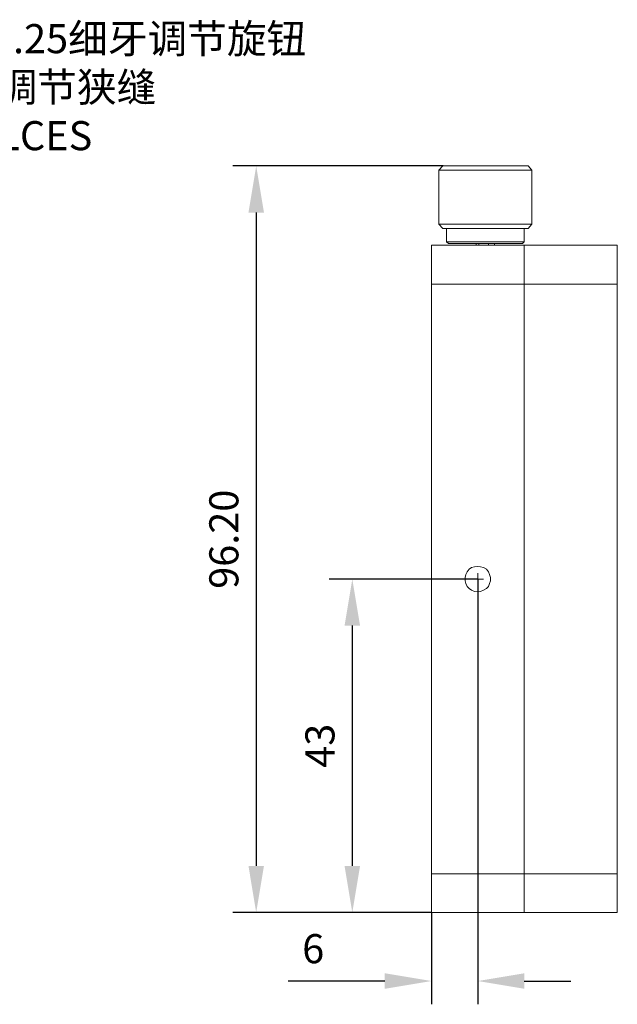
# Model space of a CAD drawing. Units: millimetres. Extents: x 12016 to 12313, y -7569 to -7359.
# Drawn here: x 12169 to 12221, y -7525 to -7440 of the extents above; entities that cross this region are included whole.
import ezdxf
from ezdxf import colors
from ezdxf.entities.mleader import LeaderData, LeaderLine
from ezdxf.math import Vec2, Vec3

# ---------------------------------------------------------------- set-up
doc = ezdxf.new("R2010")
doc.units = ezdxf.units.MM
doc.header["$LTSCALE"] = 10
doc.header["$PDMODE"] = 34
doc.layers.add('7标注层', color=4, linetype='Continuous', lineweight=5)
doc.styles.add('TH-GBD2M', font='calibri.ttf', dxfattribs={"width": 0.8, "height": 2.5})
doc.dimstyles.new('TH-GBD2M', dxfattribs={"dimtxt": 2.5, "dimasz": 4, "dimexe": 2, "dimexo": 0, "dimgap": 1.5, "dimtad": 1, "dimdec": 4, "dimlfac": 0.1, "dimzin": 9, "dimdsep": 46, "dimtxsty": 'TH-GBD2M', "dimcen": 0, "dimclrt": 3, "dimadec": 0, "dimazin": 3, "dimtfac": 1, "dimtdec": 4, "dimtofl": 0, "dimtmove": 0, "dimatfit": 3, "dimfxl": 1, "dimtolj": 1, "dimtzin": 0, "dimarcsym": 0})

# ---------------------------------------------------------------- blocks, each defined once
blk = doc.blocks.new('*D146')
at = {"layer": '7标注层', "color": 0, "lineweight": -2, "transparency": 16777216}
for p, q in [((12208.614, -7488.27), (12195.834, -7488.27)), ((12197.834, -7492.27), (12197.834, -7512.916)), ((12204.628, -7516.916), (12195.834, -7516.916))]:
    blk.add_line(p, q, dxfattribs=at)
at = {"layer": '7标注层', "color": 0, "transparency": 16777216}
for points in [[(12197.167, -7492.27), (12198.501, -7492.27), (12197.834, -7488.27)], [(12197.167, -7512.916), (12198.501, -7512.916), (12197.834, -7516.916)]]:
    blk.add_solid(points, dxfattribs=at)
at = {"layer": 'Defpoints', "color": 0, "transparency": 16777216}
for p in [(12208.614, -7488.27), (12197.834, -7516.916), (12204.628, -7516.916)]:
    blk.add_point(p, dxfattribs=at)
at = {"layer": '7标注层', "color": 3, "transparency": 16777216, "insert": (12195.053, -7502.593), "char_height": 2.5, "attachment_point": 5, "rotation": 90, "style": 'TH-GBD2M'}
blk.add_mtext('\\A1;43', dxfattribs=at)
blk = doc.blocks.new('*D147')
at = {"layer": '7标注层', "color": 0, "lineweight": -2, "transparency": 16777216}
for p, q in [((12205.651, -7452.781), (12187.575, -7452.781)), ((12189.575, -7456.781), (12189.575, -7512.916)), ((12204.628, -7516.916), (12187.575, -7516.916))]:
    blk.add_line(p, q, dxfattribs=at)
at = {"layer": '7标注层', "color": 0, "transparency": 16777216}
for points in [[(12188.909, -7456.781), (12190.242, -7456.781), (12189.575, -7452.781)], [(12188.909, -7512.916), (12190.242, -7512.916), (12189.575, -7516.916)]]:
    blk.add_solid(points, dxfattribs=at)
at = {"layer": 'Defpoints', "color": 0, "transparency": 16777216}
for p in [(12205.651, -7452.781), (12189.575, -7516.916), (12204.628, -7516.916)]:
    blk.add_point(p, dxfattribs=at)
at = {"layer": '7标注层', "color": 3, "transparency": 16777216, "insert": (12186.794, -7484.848), "char_height": 2.5, "attachment_point": 5, "rotation": 90, "style": 'TH-GBD2M'}
blk.add_mtext('\\A1;96.20', dxfattribs=at)
blk = doc.blocks.new('*D148')
at = {"layer": '7标注层', "color": 0, "lineweight": -2, "transparency": 16777216}
for p, q in [((12208.614, -7488.255), (12208.614, -7524.802)), ((12204.628, -7516.916), (12204.628, -7524.802)), ((12200.628, -7522.802), (12192.32, -7522.802)), ((12212.614, -7522.802), (12216.614, -7522.802))]:
    blk.add_line(p, q, dxfattribs=at)
at = {"layer": '7标注层', "color": 0, "transparency": 16777216}
for points in [[(12200.628, -7522.136), (12200.628, -7523.469), (12204.628, -7522.802)], [(12212.614, -7522.136), (12212.614, -7523.469), (12208.614, -7522.802)]]:
    blk.add_solid(points, dxfattribs=at)
at = {"layer": 'Defpoints', "color": 0, "transparency": 16777216}
for p in [(12208.614, -7488.255), (12204.628, -7516.916), (12204.628, -7522.802)]:
    blk.add_point(p, dxfattribs=at)
at = {"layer": '7标注层', "color": 3, "transparency": 16777216, "insert": (12194.474, -7520.022), "char_height": 2.5, "attachment_point": 5, "style": 'TH-GBD2M'}
blk.add_mtext('\\A1;6', dxfattribs=at)

msp = doc.modelspace()

# ---------------------------------------------------------------- linework, layer by layer
at = {"color": 7, "lineweight": 0}
for points in [[(12205.61552, -7452.78071), (12205.26274, -7453.13349)], [(12205.61552, -7452.78071), (12205.6508, -7452.78071), (12205.75663, -7452.78071), (12205.93302, -7452.78071), (12206.17996, -7452.78071), (12206.46219, -7452.78071), (12206.81496, -7452.78071), (12207.20302, -7452.78071), (12207.62635, -7452.78071), (12208.04969, -7452.78071), (12208.54358, -7452.78071), (12209.03746, -7452.78071), (12209.49608, -7452.78071), (12209.98996, -7452.78071), (12210.48385, -7452.78071), (12210.90719, -7452.78071), (12211.33052, -7452.78071), (12211.71858, -7452.78071), (12212.07135, -7452.78071), (12212.35358, -7452.78071), (12212.60052, -7452.78071), (12212.77691, -7452.78071), (12212.88274, -7452.78071), (12212.9533, -7452.78071)], [(12213.2708, -7453.13349), (12212.9533, -7452.78071)], [(12205.26274, -7453.13349), (12205.26274, -7457.79015)], [(12213.2708, -7453.13349), (12213.23552, -7453.13349), (12213.12969, -7453.13349), (12212.98858, -7453.13349), (12212.77691, -7453.13349), (12212.49469, -7453.13349), (12212.17719, -7453.13349), (12211.78913, -7453.13349), (12211.40108, -7453.13349), (12210.94246, -7453.13349), (12210.48385, -7453.13349), (12209.98996, -7453.13349), (12209.49608, -7453.13349), (12209.00219, -7453.13349), (12208.47302, -7453.13349), (12208.01441, -7453.13349), (12207.5558, -7453.13349), (12207.09719, -7453.13349), (12206.70913, -7453.13349), (12206.32108, -7453.13349), (12206.00358, -7453.13349), (12205.75663, -7453.13349), (12205.54496, -7453.13349), (12205.40385, -7453.13349), (12205.29802, -7453.13349), (12205.26274, -7453.13349)], [(12213.2708, -7457.79015), (12213.2708, -7453.13349)], [(12205.26274, -7457.79015), (12205.61552, -7458.14293)], [(12205.26274, -7457.79015), (12205.29802, -7457.79015), (12205.40385, -7457.79015), (12205.54496, -7457.79015), (12205.75663, -7457.79015), (12206.00358, -7457.79015), (12206.32108, -7457.79015), (12206.70913, -7457.79015), (12207.09719, -7457.79015), (12207.5558, -7457.79015), (12208.01441, -7457.79015), (12208.47302, -7457.79015), (12209.00219, -7457.79015), (12209.49608, -7457.79015), (12209.98996, -7457.79015), (12210.48385, -7457.79015), (12210.94246, -7457.79015), (12211.40108, -7457.79015), (12211.78913, -7457.79015), (12212.17719, -7457.79015), (12212.49469, -7457.79015), (12212.77691, -7457.79015), (12212.98858, -7457.79015), (12213.12969, -7457.79015), (12213.23552, -7457.79015), (12213.2708, -7457.79015)], [(12212.9533, -7458.14293), (12213.2708, -7457.79015)], [(12212.9533, -7458.14293), (12212.88274, -7458.14293), (12212.77691, -7458.14293), (12212.60052, -7458.14293), (12212.35358, -7458.14293), (12212.07135, -7458.14293), (12211.71858, -7458.14293), (12211.33052, -7458.14293), (12210.90719, -7458.14293), (12210.48385, -7458.14293), (12209.98996, -7458.14293), (12209.49608, -7458.14293), (12209.03746, -7458.14293), (12208.54358, -7458.14293), (12208.04969, -7458.14293), (12207.62635, -7458.14293), (12207.20302, -7458.14293), (12206.81496, -7458.14293), (12206.46219, -7458.14293), (12206.17996, -7458.14293), (12205.93302, -7458.14293), (12205.75663, -7458.14293), (12205.6508, -7458.14293), (12205.61552, -7458.14293)], [(12205.93302, -7458.14293), (12205.93302, -7459.3071)], [(12212.60052, -7459.3071), (12212.60052, -7458.14293)], [(12204.62774, -7462.94071), (12204.62774, -7462.44682), (12204.62774, -7461.98821), (12204.62774, -7461.5296), (12204.62774, -7461.14154), (12204.62774, -7460.75349), (12204.62774, -7460.40071), (12204.62774, -7460.11849), (12204.62774, -7459.90682), (12204.62774, -7459.73043), (12204.62774, -7459.6246), (12204.62774, -7459.58932)], [(12204.62774, -7459.58932), (12212.60052, -7459.58932)], [(12205.93302, -7459.3071), (12206.10941, -7459.44821)], [(12205.93302, -7459.3071), (12206.00358, -7459.3071), (12206.14469, -7459.3071), (12206.32108, -7459.3071), (12206.56802, -7459.3071), (12206.85024, -7459.3071), (12207.20302, -7459.3071), (12207.59108, -7459.3071), (12208.01441, -7459.3071), (12208.43774, -7459.3071), (12208.89635, -7459.3071), (12209.35496, -7459.3071), (12209.81358, -7459.3071), (12210.27219, -7459.3071), (12210.69552, -7459.3071), (12211.11885, -7459.3071), (12211.47163, -7459.3071), (12211.82441, -7459.3071), (12212.07135, -7459.3071), (12212.3183, -7459.3071), (12212.45941, -7459.3071), (12212.56524, -7459.3071), (12212.60052, -7459.3071)], [(12212.45941, -7459.44821), (12212.42413, -7459.44821), (12212.38885, -7459.44821), (12212.24774, -7459.44821), (12212.07135, -7459.44821), (12211.82441, -7459.44821), (12211.54219, -7459.44821), (12211.18941, -7459.44821), (12210.80135, -7459.44821), (12210.4133, -7459.44821), (12209.95469, -7459.44821), (12209.53135, -7459.44821), (12209.07274, -7459.44821), (12208.61413, -7459.44821), (12208.1908, -7459.44821), (12207.76746, -7459.44821), (12207.37941, -7459.44821), (12207.06191, -7459.44821), (12206.74441, -7459.44821), (12206.49746, -7459.44821), (12206.32108, -7459.44821), (12206.17996, -7459.44821), (12206.10941, -7459.44821)], [(12208.47302, -7459.58932), (12208.47302, -7459.44821)], [(12208.71996, -7459.58932), (12208.71996, -7459.44821)], [(12209.53135, -7459.58932), (12209.53135, -7459.44821)], [(12210.06052, -7459.58932), (12210.06052, -7459.44821)], [(12212.45941, -7459.44821), (12212.60052, -7459.3071)], [(12220.60858, -7459.58932), (12212.60052, -7459.58932)], [(12212.60052, -7459.58932), (12212.60052, -7459.6246), (12212.60052, -7459.73043), (12212.60052, -7459.90682), (12212.60052, -7460.11849), (12212.60052, -7460.40071), (12212.60052, -7460.75349), (12212.60052, -7461.14154), (12212.60052, -7461.5296), (12212.60052, -7461.98821), (12212.60052, -7462.44682), (12212.60052, -7462.94071)], [(12212.60052, -7459.58932), (12212.60052, -7459.6246), (12212.60052, -7459.73043), (12212.60052, -7459.90682), (12212.60052, -7460.11849), (12212.60052, -7460.40071), (12212.60052, -7460.75349), (12212.60052, -7461.14154), (12212.60052, -7461.5296), (12212.60052, -7461.98821), (12212.60052, -7462.44682), (12212.60052, -7462.94071)], [(12220.60858, -7462.94071), (12220.60858, -7462.44682), (12220.60858, -7461.98821), (12220.60858, -7461.5296), (12220.60858, -7461.14154), (12220.60858, -7460.75349), (12220.60858, -7460.40071), (12220.60858, -7460.11849), (12220.60858, -7459.90682), (12220.60858, -7459.73043), (12220.60858, -7459.6246), (12220.60858, -7459.58932)], [(12204.62774, -7462.94071), (12204.62774, -7513.5996)], [(12212.60052, -7462.94071), (12204.62774, -7462.94071)], [(12212.60052, -7462.94071), (12220.60858, -7462.94071)], [(12212.60052, -7462.94071), (12212.60052, -7513.5996)], [(12212.60052, -7462.94071), (12212.60052, -7513.5996)], [(12220.60858, -7462.94071), (12220.60858, -7513.5996)], [(12208.61413, -7488.27015), (12208.12024, -7488.27015)], [(12208.61413, -7488.27015), (12208.61413, -7487.77626)], [(12208.61413, -7488.27015), (12208.61413, -7488.76404)], [(12208.61413, -7488.27015), (12209.10802, -7488.27015)], [(12204.62774, -7513.5996), (12212.60052, -7513.5996)], [(12204.62774, -7516.91571), (12204.62774, -7516.88043), (12204.62774, -7516.80988), (12204.62774, -7516.63349), (12204.62774, -7516.38654), (12204.62774, -7516.10432), (12204.62774, -7515.78682), (12204.62774, -7515.39876), (12204.62774, -7514.97543), (12204.62774, -7514.5521), (12204.62774, -7514.05821), (12204.62774, -7513.5996)], [(12220.60858, -7513.5996), (12212.60052, -7513.5996)], [(12212.60052, -7513.5996), (12212.60052, -7514.05821), (12212.60052, -7514.5521), (12212.60052, -7514.97543), (12212.60052, -7515.39876), (12212.60052, -7515.78682), (12212.60052, -7516.10432), (12212.60052, -7516.38654), (12212.60052, -7516.63349), (12212.60052, -7516.80988), (12212.60052, -7516.88043), (12212.60052, -7516.91571)], [(12212.60052, -7513.5996), (12212.60052, -7514.05821), (12212.60052, -7514.5521), (12212.60052, -7514.97543), (12212.60052, -7515.39876), (12212.60052, -7515.78682), (12212.60052, -7516.10432), (12212.60052, -7516.38654), (12212.60052, -7516.63349), (12212.60052, -7516.80988), (12212.60052, -7516.88043), (12212.60052, -7516.91571)], [(12220.60858, -7516.91571), (12220.60858, -7516.88043), (12220.60858, -7516.80988), (12220.60858, -7516.63349), (12220.60858, -7516.38654), (12220.60858, -7516.10432), (12220.60858, -7515.78682), (12220.60858, -7515.39876), (12220.60858, -7514.97543), (12220.60858, -7514.5521), (12220.60858, -7514.05821), (12220.60858, -7513.5996)], [(12212.60052, -7516.91571), (12204.62774, -7516.91571)], [(12212.60052, -7516.91571), (12220.60858, -7516.91571)]]:
    msp.add_lwpolyline(points, dxfattribs=at)
msp.add_lwpolyline([(12208.61413, -7489.36376), (12208.86108, -7489.32849), (12209.10802, -7489.22265), (12209.35496, -7489.08154), (12209.53135, -7488.90515), (12209.63719, -7488.65821), (12209.70774, -7488.41126), (12209.70774, -7488.12904), (12209.63719, -7487.8821), (12209.53135, -7487.63515), (12209.35496, -7487.42349), (12209.10802, -7487.28238), (12208.86108, -7487.21182), (12208.61413, -7487.17654), (12208.33191, -7487.21182), (12208.08496, -7487.28238), (12207.8733, -7487.42349), (12207.69691, -7487.63515), (12207.59108, -7487.8821), (12207.52052, -7488.12904), (12207.52052, -7488.41126), (12207.59108, -7488.65821), (12207.69691, -7488.90515), (12207.8733, -7489.08154), (12208.08496, -7489.22265), (12208.33191, -7489.32849)], close=True, dxfattribs=at)

# ---------------------------------------------------------------- dimensions: what is measured, and where the dimension line sits
at = {"layer": '7标注层'}
for base, p1, text, picture, middle in [((12189.57525, -7516.91571), (12205.6508, -7452.78071), '96.20', '*D147', (12186.79448, -7484.84821)), ((12197.83392, -7516.91571), (12208.61413, -7488.27015), '43', '*D146', (12195.05315, -7502.59293))]:
    dim = msp.add_linear_dim(base=base, p1=p1, p2=(12204.62774, -7516.91571), angle=90, text=text, dimstyle='TH-GBD2M', dxfattribs=at)
    dim.commit()
    dim.dimension.update_dxf_attribs({"geometry": picture, "text_midpoint": middle})
dim = msp.add_linear_dim(base=(12204.62774, -7522.80226), p1=(12208.61413, -7488.2553), p2=(12204.62774, -7516.91571), text='6', dimstyle='TH-GBD2M', dxfattribs=at)
dim.commit()
dim.dimension.update_dxf_attribs({"geometry": '*D148', "text_midpoint": (12194.4739, -7520.02245)})

# ---------------------------------------------------------------- leaders
ml = msp.add_multileader_mtext('Standard', dxfattribs=at)
ml.set_content('{\\C3;M6*0.25\\fSimHei|b0|i0|c134|p49;细牙调节旋钮\\fCalibri|b0|i0|c0|p34;\\P\\fSimHei|b0|i0|c134|p49;用于调节狭缝\\fCalibri|b0|i0|c0|p34;\\P2 PALCES}', color=256, style='TH-GBD2M')
ml.set_leader_properties()
ml.build(insert=Vec2(0, 0))
ctx = ml.context
ctx.base_point, ctx.char_height, ctx.plane_origin = Vec3(12158.5266, -7441.86103), 2.5, Vec3(12138.74502, -7452.77328)
notes = []
notes.append((ctx, [(0, (1, 1, 0), (12150.5266, -7441.86103), (1, 0), 8, [(0, [(12138.74502, -7452.77328)], 0, [])])]))
ctx.mtext.insert, ctx.mtext.flow_direction = Vec3(12160.5266, -7440.59276), 5
for ctx, leaders in notes:
    for number, flags, end, landing, length, lines in leaders:
        leader = LeaderData()
        leader.index, (leader.has_last_leader_line, leader.has_dogleg_vector, leader.attachment_direction) = number, flags
        leader.last_leader_point, leader.dogleg_vector, leader.dogleg_length = Vec3(end), Vec3(landing), length
        for number, points, colour, breaks in lines:
            line = LeaderLine()
            line.index, line.vertices, line.color, line.breaks = number, Vec3.list(points), colors.encode_raw_color(colour), breaks
            leader.lines.append(line)
        ctx.leaders.append(leader)

doc.saveas('drawing.dxf')
